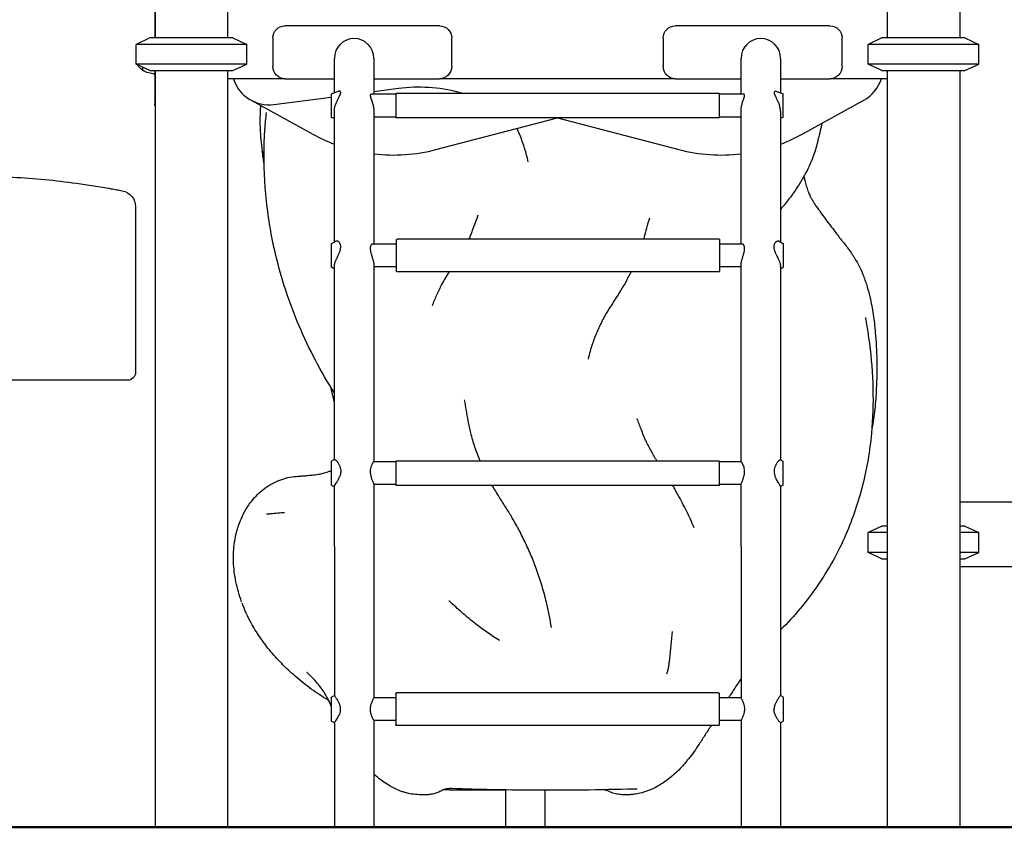
# Model space of a CAD drawing. Units: millimetres. Extents: x 0 to 59400, y 0 to 21000.
# Drawn here: x 36078 to 37288, y 3566 to 4559 of the extents above; entities that cross this region are included whole.
import ezdxf

# ---------------------------------------------------------------- set-up
doc = ezdxf.new("R2010")
doc.units = ezdxf.units.MM
doc.header["$LTSCALE"] = 15
doc.layers.add('P001', color=131, linetype='Continuous')
doc.layers.add('Visible', color=7, linetype='Continuous', lineweight=50)

msp = doc.modelspace()

# ---------------------------------------------------------------- linework, layer by layer
at = {"layer": 'P001', "extrusion": (-5.93287e-13, 0, -1)}
for p, q in [((36244.2, 4636.3, 0), (36244.2, 4536.3, 0)), ((36243.7, 4615.9, 0), (36243.7, 4536.3, 0)), ((36333.2, 4606.1, 0), (36333.2, 4536.3, 0)), ((37144.2, 4606.1, 0), (37144.2, 4536.3, 0)), ((37233.2, 4606.1, 0), (37233.2, 4536.3, 0)), ((37233.2, 4606.1, 0), (37233.2, 4536.3, 0)), ((36593.7, 4551.3, 0), (36403.7, 4551.3, 0)), ((37073.7, 4551.3, 0), (36883.7, 4551.3, 0)), ((36237.7, 4536.3, 0), (36220.7, 4528.4, 0)), ((36220.7, 4504.2, 0), (36220.7, 4528.4, 0)), ((36339.7, 4536.3, 0), (36356.7, 4528.4, 0)), ((36356.7, 4504.2, 0), (36356.7, 4528.4, 0)), ((36388.7, 4536.3, 0), (36388.7, 4501.3, 0)), ((36608.7, 4501.3, 0), (36608.7, 4536.3, 0)), ((36868.7, 4536.3, 0), (36868.7, 4501.3, 0)), ((37088.7, 4501.3, 0), (37088.7, 4536.3, 0)), ((37137.7, 4536.3, 0), (37120.7, 4528.4, 0)), ((37120.7, 4504.2, 0), (37120.7, 4528.4, 0)), ((37239.7, 4536.3, 0), (37256.7, 4528.4, 0)), ((37256.7, 4504.2, 0), (37256.7, 4528.4, 0)), ((36237.7, 4496.3, 0), (36220.7, 4504.2, 0)), ((36339.7, 4496.3, 0), (36356.7, 4504.2, 0)), ((37137.7, 4496.3, 0), (37120.7, 4504.2, 0)), ((37239.7, 4496.3, 0), (37256.7, 4504.2, 0)), ((36243.7, 4492.9, 0), (36243.7, 4492.8, 0)), ((36243.7, 4492.3, 0), (36243.7, 4461.7, 0)), ((36244.2, 4496.3, 0), (36244.2, 3566.3, 0)), ((36333.2, 4496.3, 0), (36333.2, 3566.3, 0)), ((37144.2, 4496.3, 0), (37144.2, 3566.3, 0)), ((37233.2, 4496.3, 0), (37233.2, 3936.3, 0)), ((37233.2, 4496.3, 0), (37233.2, 3566.3, 0)), ((36403.7, 4486.3, 0), (36333.2, 4486.3, 0)), ((36333.2, 4486.3, 0), (36333.2, 3566.3, 0)), ((36403.7, 4486.3, 0), (36464.4, 4486.3, 0)), ((36513, 4486.3, 0), (36593.7, 4486.3, 0)), ((36883.7, 4486.3, 0), (36593.7, 4486.3, 0)), ((36883.7, 4486.3, 0), (36964.4, 4486.3, 0)), ((37013, 4486.3, 0), (37073.7, 4486.3, 0)), ((37144.2, 4486.3, 0), (37073.7, 4486.3, 0)), ((36539.9, 4467.2, 0), (36509.4, 4467.2, 0)), ((36513, 4470.6, 0), (36543.1, 4474.5, 0)), ((36937.4, 4468.2, 0), (36540.4, 4468.2, 0)), ((36617.3, 4469.9, 0), (36623.8, 4468.2, 0)), ((36967.9, 4467.2, 0), (36937.9, 4467.2, 0)), ((36362, 4459.9, 0), (36437.8, 4418.1, 0)), ((36390.2, 4454.5, 0), (36460.5, 4463.7, 0)), ((37039.6, 4418.1, 0), (37115.3, 4459.9, 0)), ((36539.9, 4439.2, 0), (36513, 4439.2, 0)), ((36937.4, 4438.2, 0), (36540.4, 4438.2, 0)), ((36589.3, 4399.2, 0), (36738.7, 4438.2, 0)), ((36738.6, 4438.2, 0), (36888, 4399.2, 0)), ((36964.4, 4439.2, 0), (36937.9, 4439.2, 0)), ((36220, 4328.9, 0), (36220, 4125.6, 0)), ((36937.5, 4289.1, 0), (36541.5, 4289.1, 0)), ((36540.5, 4283.1, 0), (36511.4, 4283.1, 0)), ((36965.9, 4283.1, 0), (36937.9, 4283.1, 0)), ((36540.5, 4255.1, 0), (36513, 4255.1, 0)), ((36937.5, 4249.1, 0), (36541.5, 4249.1, 0)), ((36964.4, 4255.1, 0), (36937.9, 4255.1, 0)), ((36539.9, 4015.4, 0), (36512.9, 4015.4, 0)), ((36937.4, 4016.4, 0), (36540.4, 4016.4, 0)), ((36964.5, 4015.4, 0), (36937.9, 4015.4, 0)), ((36539.9, 3987.4, 0), (36513, 3987.4, 0)), ((36937.4, 3986.4, 0), (36540.4, 3986.4, 0)), ((36964.4, 3987.4, 0), (36937.9, 3987.4, 0)), ((37233.2, 3966.3, 0), (38044.1, 3966.3, 0)), ((37137.7, 3936.3, 0), (37120.7, 3928.4, 0)), ((37239.7, 3936.3, 0), (37256.7, 3928.4, 0)), ((37120.7, 3904.2, 0), (37120.7, 3928.4, 0)), ((37256.7, 3904.2, 0), (37256.7, 3928.4, 0)), ((36464.4, 3911.3, 0), (36464.4, 3728.4, 0)), ((36513, 3911.3, 0), (36513, 3725.5, 0)), ((36964.4, 3911.3, 0), (36964.4, 3725.5, 0)), ((37013, 3911.3, 0), (37013, 3728.4, 0)), ((37137.7, 3896.3, 0), (37120.7, 3904.2, 0)), ((37239.7, 3896.3, 0), (37256.7, 3904.2, 0)), ((37233.2, 3896.3, 0), (37233.2, 3566.3, 0)), ((38044.2, 3886.3, 0), (37233.2, 3886.3, 0)), ((36936.9, 3731.5, 0), (36540.9, 3731.5, 0)), ((36539.9, 3725.5, 0), (36513, 3725.5, 0)), ((36964.4, 3725.5, 0), (36937.9, 3725.5, 0)), ((36464.4, 3694.6, 0), (36464.4, 3566.3, 0)), ((36513, 3697.5, 0), (36513, 3566.3, 0)), ((36539.9, 3697.5, 0), (36513, 3697.5, 0)), ((36964.4, 3697.5, 0), (36937.9, 3697.5, 0)), ((36964.4, 3697.5, 0), (36964.4, 3566.3, 0)), ((37013, 3694.6, 0), (37013, 3566.3, 0)), ((36936.9, 3691.5, 0), (36540.9, 3691.5, 0)), ((36674.7, 3612.3, 0), (36674.7, 3612.3, 0)), ((36674.7, 3612.2, 0), (36674.7, 3566.3, 0)), ((36723.3, 3611.8, 0), (36723.3, 3611.8, 0)), ((36723.3, 3611.7, 0), (36723.3, 3566.3, 0))]:
    msp.add_line(p, q, dxfattribs=at)
at = {"layer": 'P001'}
for p, q in [((36356.7, 4528.4, 0), (36220.7, 4528.4, 0)), ((36339.7, 4536.3, 0), (36237.7, 4536.3, 0)), ((37256.7, 4528.4, 0), (37120.7, 4528.4, 0)), ((37239.7, 4536.3, 0), (37137.7, 4536.3, 0)), ((36356.7, 4504.2, 0), (36220.7, 4504.2, 0)), ((36464.4, 4469, 0), (36464.4, 4511.3, 0)), ((36513, 4511.3, 0), (36513, 4467.2, 0)), ((36964.4, 4467.2, 0), (36964.4, 4511.3, 0)), ((37013, 4511.3, 0), (37013, 4468.9, 0)), ((37256.7, 4504.2, 0), (37120.7, 4504.2, 0)), ((36228.7, 4500.5, 0), (36228.7, 4496.6, 0)), ((36237.7, 4496.3, 0), (36339.7, 4496.3, 0)), ((36243.7, 4496.3, 0), (36243.7, 4492.9, 0)), ((36243.7, 4492.8, 0), (36243.7, 4492.3, 0)), ((36243.7, 4492.3, 0), (36243.7, 4492.3, 0)), ((37137.7, 4496.3, 0), (37239.7, 4496.3, 0)), ((36539.9, 4467.7, 0), (36539.9, 4438.7, 0)), ((36937.9, 4438.7, 0), (36937.9, 4467.7, 0)), ((36243.7, 4461.7, 0), (36243.7, 4455.4, 0)), ((36464.4, 4285.6, 0), (36464.4, 4445.7, 0)), ((36513, 4447, 0), (36513, 4283.1, 0)), ((36964.4, 4283.1, 0), (36964.4, 4447, 0)), ((37013, 4445.9, 0), (37013, 4285.6, 0)), ((36540.5, 4288.1, 0), (36540.5, 4250.1, 0)), ((36937.9, 4289, 0), (36937.9, 4249.2, 0)), ((36464.4, 4018.3, 0), (36464.4, 4255.4, 0)), ((36513, 4257.8, 0), (36513, 4015.4, 0)), ((36964.4, 4015.4, 0), (36964.4, 4257.8, 0)), ((37013, 4255.4, 0), (37013, 4017.9, 0)), ((36210, 4115.6, 0), (35900.6, 4115.6, 0)), ((36539.9, 4015.9, 0), (36539.9, 3986.9, 0)), ((36937.9, 3986.9, 0), (36937.9, 4015.9, 0)), ((36464.4, 3911.3, 0), (36464.4, 3984.6, 0)), ((36513, 3987.5, 0), (36513, 3911.3, 0)), ((36964.4, 3911.3, 0), (36964.4, 3987.5, 0)), ((37013, 3985, 0), (37013, 3911.3, 0)), ((37144.2, 3936.3, 0), (37137.7, 3936.3, 0)), ((37239.7, 3936.3, 0), (37233.2, 3936.3, 0)), ((37144.2, 3928.4, 0), (37120.7, 3928.4, 0)), ((37256.7, 3928.4, 0), (37233.2, 3928.4, 0)), ((37144.2, 3904.2, 0), (37120.7, 3904.2, 0)), ((37256.7, 3904.2, 0), (37233.2, 3904.2, 0)), ((37137.7, 3896.3, 0), (37144.2, 3896.3, 0)), ((37233.2, 3896.3, 0), (37239.7, 3896.3, 0)), ((36539.9, 3730.5, 0), (36539.9, 3692.5, 0)), ((36937.9, 3692.5, 0), (36937.9, 3730.5, 0)), ((36244.2, 3566.3, 0), (36333.2, 3566.3, 0)), ((36333.2, 3566.3, 0), (36333.2, 3566.3, 0)), ((36513, 3566.3, 0), (36464.4, 3566.3, 0)), ((36674.7, 3566.3, 0), (36723.3, 3566.3, 0)), ((37013, 3566.3, 0), (36964.4, 3566.3, 0)), ((37144.2, 3566.3, 0), (37233.2, 3566.3, 0)), ((37233.2, 3566.3, 0), (37233.2, 3566.3, 0))]:
    msp.add_line(p, q, dxfattribs=at)
at = {"layer": 'P001', "elevation": 0}
for points in [[(36460.5, 4467.7, 0.001025), (36465, 4469.3, 0.00068), (36469.6, 4470.9)], [(36469.8, 4462.9, 0.000813), (36470.2, 4463.8, 0.003148), (36470.6, 4464.6, 0.005305), (36471.1, 4465.6, 0.011987), (36471.6, 4466.6, 0.011025), (36471.8, 4467.3, 0.019269), (36472, 4468, 0.02124), (36472.2, 4468.7, 0.038391), (36472.2, 4469.3, 0.03361), (36472.2, 4469.7, 0.052358), (36472.1, 4470.1, 0.081162), (36471.9, 4470.5, 0.096441), (36471.5, 4470.9, 0.045244), (36471.3, 4471, 0.03745), (36471, 4471.1, 0.038186), (36470.7, 4471.1, 0.030071), (36470.4, 4471.1, 0.030166), (36470.1, 4471.1, 0.024248), (36469.8, 4471, 0.008225), (36469.7, 4470.9, 0.007722), (36469.6, 4470.9)], [(36509.4, 4467.2, 0.099577), (36509.1, 4467.1, 0.110107), (36508.9, 4466.9, 0.076411), (36508.7, 4466.7, 0.044898), (36508.6, 4466.5, 0.026256), (36508.6, 4466.3, 0.018671), (36508.6, 4466.1, 0.031425), (36508.5, 4465.6, 0.017546), (36508.6, 4465.2, 0.01232), (36508.6, 4464.8, 0.008669), (36508.7, 4464.5)], [(36968.6, 4464.6, 0.011573), (36968.7, 4465, 0.019044), (36968.8, 4465.5, 0.018963), (36968.8, 4465.8, 0.031551), (36968.8, 4466.2, 0.036001), (36968.7, 4466.5, 0.067036), (36968.6, 4466.8, 0.09249), (36968.4, 4467, 0.111148), (36968.1, 4467.2, 0.029622), (36968, 4467.2, 0.026008), (36967.9, 4467.2)], [(37013, 4445.9, 0.030507), (37012.8, 4448.4, 0.023776), (37012.4, 4450.9, 0.013907), (37012, 4452.6, 0.01164), (37011.5, 4454.1, 0.014456), (37010.7, 4456.3, 0.009691), (37009.8, 4458.4, 0.006909), (37009, 4460.2, 0.003084), (37008.2, 4462, 0.000449), (37007.5, 4463.3, -0.004736), (37006.8, 4464.7, -0.006322), (37006.4, 4465.7, -0.013173), (37006, 4466.7, -0.012301), (37005.7, 4467.4, -0.023002), (37005.5, 4468.2, -0.020987), (37005.4, 4468.7, -0.035609), (37005.4, 4469.2, -0.028367), (37005.4, 4469.6, -0.041303), (37005.5, 4469.9, -0.076729), (37005.7, 4470.3, -0.098249), (37006, 4470.7, -0.082342), (37006.4, 4470.8, -0.058956), (37006.8, 4470.9, -0.055581), (37007.4, 4470.9, -0.038009), (37007.9, 4470.7)], [(37007.9, 4470.7, 0.000677), (37012, 4469.2, 0.001), (37016.2, 4467.7)], [(36464.4, 4445.9, -0.019148), (36464.4, 4447.4, -0.016685), (36464.6, 4448.9, -0.02062), (36464.9, 4451, -0.016956), (36465.4, 4453, -0.008618), (36465.8, 4454, -0.007667), (36466.2, 4455.1, -0.012519), (36466.9, 4457, -0.009575), (36467.7, 4458.8, -0.008972), (36468.7, 4460.9, -0.002826), (36469.8, 4462.9)], [(36508.7, 4464.5, 0.015869), (36508.9, 4463.6, 0.007431), (36509.2, 4462.7, 0.004915), (36509.4, 4462, 0.002134), (36509.7, 4461.2, 0.000939), (36510.5, 4458.8, -0.008688), (36511.3, 4456.4, -0.012127), (36512, 4453.9, -0.018741), (36512.6, 4451.4, -0.017129), (36512.8, 4449.4, -0.02295), (36513, 4447.4)], [(36964.4, 4447.4, -0.019098), (36964.5, 4449, -0.014985), (36964.7, 4450.7, -0.01722), (36965.1, 4452.8, -0.012402), (36965.6, 4454.9, -0.011865), (36966.3, 4457.4, -0.003916), (36967.2, 4459.9, 0.000153), (36967.5, 4460.9, 0.00334), (36967.9, 4462, 0.003606), (36968.1, 4462.7, 0.00654), (36968.3, 4463.4, 0.007302), (36968.5, 4464, 0.012767), (36968.6, 4464.6)], [(36375.9, 4397.7, -0.00964), (36374.4, 4411.3, -0.011524), (36373.5, 4425, -0.008752), (36373.3, 4434.3, -0.011724), (36373.5, 4443.6, -0.006135), (36373.7, 4448.4, -0.006588), (36374.1, 4453.2)], [(36378.1, 4402.4, -0.011784), (36379, 4423.6, -0.011248), (36381, 4444.8)], [(36464.4, 4445.9, -0.000006), (36464.4, 4446, -0.000006), (36464.4, 4446.1)], [(36464.4, 4445.7, -0.000916), (36464.4, 4445.8, -0.00091), (36464.4, 4445.9)], [(36513, 4447.4, -0.001913), (36513, 4447.2, -0.00196), (36513, 4447)], [(36964.4, 4447, -0.002064), (36964.4, 4447.2, -0.00201), (36964.4, 4447.4)], [(36464.4, 4437.3, 0.000389), (36462.4, 4438, 0.000466), (36460.5, 4438.7)], [(37016.2, 4438.7, 0.00043), (37014.6, 4438.1, 0.000367), (37013, 4437.5)], [(37063.9, 4431.5, -0.002271), (37061.1, 4419.7, -0.000063), (37058.3, 4407.9, -0.004075), (37057.7, 4405.6, -0.004002), (37057.1, 4403.3, -0.031618), (37050.9, 4385.2, -0.026399), (37042.6, 4367.9, -0.008606), (37039.3, 4362.1, -0.007767), (37035.8, 4356.3, -0.01794), (37026.3, 4342.5, -0.013612), (37015.9, 4329.3, -0.001741), (37014.5, 4327.5, -0.001664), (37013, 4325.7)], [(36702.7, 4384.3, 0.01136), (36700.8, 4392.4, 0.01092), (36698.5, 4400.3, 0.010949), (36695.8, 4408.4, 0.010461), (36692.8, 4416.4, 0.005805), (36690.9, 4420.8, 0.005663), (36689, 4425.2)], [(36375.8, 4398.9, 0.05185), (36375.8, 4397.6, 0.051436), (36376, 4396.2, 0.041618), (36376.5, 4395.2, 0.044893), (36377.1, 4394.3, 0.02892), (36377.5, 4393.7, 0.031144), (36378, 4393.3)], [(36378.1, 4381.7, -0.004588), (36376.9, 4389.6, -0.00562), (36375.8, 4397.4)], [(36378, 4393.7, -0.044667), (36377.3, 4394.4, -0.04055), (36376.7, 4395.2, -0.044116), (36376.3, 4396.3, -0.042005), (36376, 4397.4, -0.00633), (36375.9, 4397.5, -0.006326), (36375.9, 4397.7)], [(36464.4, 4100.1, -0.040018), (36421.1, 4182.6, -0.043104), (36392, 4271.2, -0.03106), (36381, 4336.2, -0.031476), (36378.1, 4402.1)], [(36378.1, 4402.1, -0.000289), (36378.1, 4402.2, -0.000289), (36378.1, 4402.4)], [(36702.7, 4384.3, 0.000001), (36702.7, 4384.3, 0.000001), (36702.7, 4384.3)], [(35957.9, 4363.7, -0.003524), (35982.9, 4365, -0.005675), (36008, 4366, -0.00874), (36038.6, 4366.2, -0.010423), (36069.2, 4365.3, -0.011506), (36108.4, 4362.4, -0.009883), (36147.4, 4357.8, -0.005565), (36168.6, 4354.7, -0.004177), (36189.7, 4351.1, -0.001239), (36196.7, 4349.9, -0.001086), (36203.7, 4348.6)], [(37041.8, 4366.4, 0.005456), (37042.3, 4363.7, 0.00673), (37042.9, 4361.1, 0.016237), (37044.6, 4354.5, 0.017484), (37046.8, 4348)], [(37046.9, 4347.7, 0.010204), (37047.8, 4345.4, 0.008112), (37048.8, 4343.2, 0.010979), (37050.4, 4340, 0.010022), (37052.2, 4336.8, 0.005776), (37053.2, 4335, 0.006181), (37054.3, 4333.3, 0.004029), (37054.8, 4332.5, -0.000978), (37055.3, 4331.8, 0.001476), (37055.4, 4331.6, -0.999091), (37055.4, 4331.6)], [(37055.4, 4331.6, 0.002894), (37056.1, 4330.6, -0.00153), (37056.7, 4329.7, 0.000551), (37060.7, 4324.1, 0.003317), (37064.7, 4318.5, 0.004505), (37071.7, 4309, 0.002384), (37078.9, 4299.7, 0.001448), (37083.4, 4293.8, 0.001496), (37087.9, 4288, -0.000335), (37089.3, 4286.3, -0.000901), (37090.6, 4284.6, -0.00568), (37095.5, 4278.3, -0.010237), (37100.1, 4271.8, -0.00508), (37102.2, 4268.6, -0.005075), (37104.2, 4265.5)], [(36851.7, 4315, -0.999993), (36851.7, 4315, 0.000086), (36844.9, 4290.3)], [(36634, 4299.6, -0.009211), (36631.9, 4294.3, -0.008889), (36629.6, 4289.1)], [(36634, 4299.6, -0.000004), (36634, 4299.6, -0.000004), (36634, 4299.6)], [(36460.5, 4283.6, 0.000886), (36463.3, 4285, 0.00061), (36466.1, 4286.5)], [(36469.3, 4286.1, 0.045384), (36468.5, 4286.5, 0.060907), (36467.7, 4286.7, 0.067118), (36466.9, 4286.7, 0.08172), (36466.1, 4286.5)], [(36468.7, 4268.2, 0.001319), (36469.2, 4269.2, 0.002355), (36469.6, 4270.1, 0.005686), (36470.3, 4271.8, 0.010785), (36471, 4273.5, 0.008968), (36471.4, 4274.7, 0.01279), (36471.7, 4275.9, 0.017375), (36472, 4277.3, 0.024285), (36472.2, 4278.7, 0.021256), (36472.3, 4279.8, 0.026395), (36472.2, 4280.9, 0.051612), (36471.8, 4282.7, 0.065451), (36471.1, 4284.3, 0.043428), (36470.4, 4285.3, 0.052167), (36469.5, 4286, 0.005927), (36469.4, 4286.1, 0.00613), (36469.3, 4286.1)], [(36844.9, 4290.3, -0.000663), (36844.7, 4289.7, -0.000662), (36844.6, 4289.1)], [(37007.6, 4270.4, -0.007369), (37006.8, 4272.4, -0.014543), (37006.1, 4274.4, -0.013497), (37005.6, 4275.8, -0.019728), (37005.3, 4277.2, -0.016851), (37005.1, 4278.3, -0.021372), (37005.1, 4279.4, -0.032999), (37005.1, 4280.9, -0.0422), (37005.4, 4282.3, -0.022627), (37005.6, 4283, -0.024697), (37005.9, 4283.7, -0.019182), (37006.1, 4284.1, -0.020431), (37006.4, 4284.6, -0.025772), (37006.9, 4285.1, -0.02887), (37007.3, 4285.6, -0.039662), (37008, 4286.1, -0.0494), (37008.7, 4286.5, -0.013228), (37008.9, 4286.6, -0.014101), (37009.1, 4286.6)], [(37011.2, 4286.5, 0.09241), (37010.3, 4286.7, 0.072136), (37009.4, 4286.7, 0.009068), (37009.3, 4286.7, 0.008702), (37009.1, 4286.6)], [(37011.2, 4286.5, 0.000624), (37014, 4285, 0.000905), (37016.8, 4283.6)], [(36511.4, 4283.1, 0.089508), (36511, 4283, 0.056181), (36510.5, 4282.8, 0.056582), (36510.1, 4282.4, 0.037395), (36509.7, 4281.9, 0.048207), (36509.2, 4281.1, 0.034051), (36508.9, 4280.2, 0.038421), (36508.6, 4279, 0.027302), (36508.5, 4277.7, 0.016149), (36508.5, 4276.9, 0.012844), (36508.6, 4276.1)], [(36508.6, 4276.1, 0.017434), (36508.8, 4274.7, 0.011965), (36509, 4273.4, 0.012228), (36509.4, 4271.8, 0.006646), (36509.9, 4270.1, 0.002992), (36510.2, 4269.1, 0.00141), (36510.5, 4268.1, 0.000708), (36511.1, 4266.2, -0.00429), (36511.7, 4264.4, -0.003703), (36512, 4263.3, -0.005899), (36512.2, 4262.3, -0.009604), (36512.6, 4260.9, -0.017594), (36512.8, 4259.5, -0.007886), (36512.9, 4259, -0.010299), (36512.9, 4258.5, -0.005062), (36513, 4258.3, -0.005802), (36513, 4258)], [(36964.4, 4257.8, -0.025795), (36964.4, 4258.8, -0.014641), (36964.6, 4259.8, -0.012851), (36964.8, 4260.9, -0.00809), (36965, 4262, -0.009685), (36965.5, 4263.7, -0.004099), (36966, 4265.4, -0.002006), (36966.5, 4267.2, 0.002186), (36967.1, 4268.9, 0.004964), (36967.6, 4270.8, 0.011476), (36968.1, 4272.7, 0.011012), (36968.4, 4274.1, 0.016152), (36968.7, 4275.5, 0.010467), (36968.8, 4276.3, 0.01327), (36968.8, 4277, 0.016665), (36968.8, 4277.9, 0.020564), (36968.7, 4278.8, 0.014984), (36968.6, 4279.4, 0.017793), (36968.5, 4280, 0.031617), (36968.2, 4280.9, 0.042902), (36967.8, 4281.7, 0.032289), (36967.5, 4282.2, 0.045518), (36967.1, 4282.6, 0.031947), (36966.8, 4282.8, 0.044082), (36966.5, 4283, 0.044029), (36966.2, 4283.1, 0.05824), (36965.9, 4283.1)], [(36464.4, 4255.5, -0.023533), (36464.4, 4256.4, -0.017179), (36464.5, 4257.3, -0.017454), (36464.7, 4258.3, -0.012603), (36465, 4259.3, -0.010296), (36465.3, 4260.3, -0.007575), (36465.6, 4261.2, -0.009158), (36466.1, 4262.5, -0.00582), (36466.7, 4263.9, -0.003739), (36467.2, 4265, -0.001938), (36467.7, 4266, -0.001154), (36468.2, 4267.1, 0.000427), (36468.7, 4268.2)], [(37007.6, 4270.4, 0.004358), (37008.6, 4268.2, -0.001945), (37009.7, 4265.9, -0.004067), (37010.5, 4264.2, -0.008847), (37011.3, 4262.4, -0.007778), (37011.7, 4261.2, -0.011434), (37012.2, 4259.9, -0.011983), (37012.5, 4258.8, -0.017002), (37012.7, 4257.7, -0.011882), (37012.9, 4257.1, -0.014975), (37012.9, 4256.4, -0.00968), (37013, 4256, -0.011266), (37013, 4255.6)], [(37104.2, 4265.5, -0.000031), (37104.2, 4265.4, -0.000031), (37104.2, 4265.4)], [(37104.2, 4265.4, -0.02418), (37109.6, 4255.8, -0.019324), (37114.2, 4245.7, -0.022142), (37119, 4232, -0.016426), (37122.8, 4218, -0.021202), (37126.9, 4196.5, -0.014455), (37129.5, 4174.7, -0.018102), (37131.3, 4140.1, -0.015483), (37130.7, 4105.5, -0.006504), (37130, 4092.8, -0.008873), (37128.8, 4080.1, -0.009929), (37127.3, 4068.4, -0.01257), (37125.3, 4056.8)], [(36464.4, 4252.6, 0.000488), (36462.4, 4253.6, 0.000634), (36460.5, 4254.6)], [(36464.4, 4255.5, -0.000001), (36464.4, 4255.5, -0.000001), (36464.4, 4255.6)], [(36464.4, 4255.5, -0.000975), (36464.4, 4255.5, -0.000962), (36464.4, 4255.5)], [(36464.4, 4255.4, -0.000992), (36464.4, 4255.4, -0.000978), (36464.4, 4255.5)], [(36513, 4258, -0.003235), (36513, 4257.9, -0.003498), (36513, 4257.8)], [(36605.4, 4249.1, 0.009914), (36600.7, 4241.3, 0.008616), (36596.3, 4233.2, 0.013886), (36590.1, 4220.4, 0.014724), (36584.5, 4207.3)], [(36829.2, 4249.1, -0.012678), (36823, 4237.2, -0.012321), (36816.2, 4225.7, -0.002033), (36814.7, 4223.2, -0.001373), (36813.2, 4220.8, -0.002231), (36808.5, 4213.6, 0.003433), (36803.9, 4206.3, 0.0062), (36799.4, 4199.1, 0.012722), (36795.3, 4191.7, 0.007184), (36792.3, 4186, 0.007427), (36789.6, 4180.2, 0.007412), (36787, 4174.4, 0.007644), (36784.7, 4168.5, 0.005089), (36783.2, 4164.6, 0.005186), (36781.8, 4160.7, 0.01258), (36778.8, 4151.2, 0.012856), (36776.4, 4141.5)], [(37013, 4255.5, 0.000001), (37013, 4255.6, 0.000001), (37013, 4255.7)], [(37013, 4255.6, -0.001261), (37013, 4255.5, -0.001283), (37013, 4255.5)], [(37013, 4255.4, 0.001289), (37013, 4255.4, 0.001266), (37013, 4255.5)], [(37016.8, 4254.6, 0.000641), (37014.9, 4253.6, 0.000493), (37013, 4252.7)], [(36584.5, 4207.3, 0.000001), (36584.5, 4207.3, 0.000001), (36584.5, 4207.3)], [(37117.3, 4192.7, -0.002472), (37118.4, 4186.2, -0.002499), (37119.5, 4179.7)], [(37119.5, 4179.8, -0.005277), (37120.9, 4170.4, -0.003294), (37122.2, 4160.9, -0.024333), (37126.5, 4105.6, -0.030548), (37124.7, 4050.2, -0.037934), (37113.9, 3986.9, -0.041502), (37093.3, 3926.2, -0.047264), (37058.7, 3863.7, -0.048268), (37013, 3808.9)], [(36464.4, 4088.9, 0.002786), (36463.4, 4093.3, 0.001877), (36462.3, 4097.8, 0.00162), (36461.2, 4102.3, 0.001716), (36460.1, 4106.9)], [(36629, 4065.8, 0.000013), (36626.8, 4078.7, 0.000013), (36624.5, 4091.5)], [(36841.6, 4055.4, 0.000081), (36839.1, 4062.1, 0.00008), (36836.6, 4068.7)], [(36643.7, 4016.4, -0.018603), (36637.3, 4033.4, -0.019806), (36632.2, 4050.9, -0.008461), (36630.5, 4058.4, -0.008607), (36629, 4065.8)], [(36629, 4065.8, -0.000001), (36629, 4065.8, -0.000001), (36629, 4065.8)], [(36861.2, 4016.4, -0.016534), (36854.2, 4028.2, -0.015626), (36848, 4040.3, -0.009569), (36844.6, 4047.8, -0.009937), (36841.6, 4055.4)], [(36460.5, 4015.9, 0.000135), (36462.5, 4017.1, 0.000116), (36464.5, 4018.4)], [(36464.5, 4018.4, -0.038998), (36464.5, 4018.4, -0.032234), (36464.5, 4018.4, -0.059929), (36464.6, 4018.4, -0.034266), (36464.7, 4018.4, -0.048453), (36464.9, 4018.4, -0.023619), (36465, 4018.3, -0.033438), (36465.3, 4018.2, -0.017222), (36465.5, 4018, -0.023226), (36466, 4017.7, -0.013662), (36466.4, 4017.3, -0.020304), (36467.2, 4016.5, -0.015269), (36467.8, 4015.8, -0.008533), (36468.2, 4015.3, -0.007678), (36468.6, 4014.8, -0.007733), (36468.9, 4014.3, -0.007417), (36469.3, 4013.7, -0.018499), (36470.1, 4012.3, -0.019341), (36470.7, 4010.9, -0.039205), (36471.7, 4008.1, -0.043598), (36472.2, 4005.2, -0.037577), (36472.2, 4002.6, -0.033189), (36471.8, 4000.1, -0.013063), (36471.5, 3999, -0.011405), (36471.2, 3997.9)], [(36510.6, 4012.3, 0.015742), (36510.1, 4011.1, 0.015507), (36509.6, 4009.9, 0.041561), (36508.8, 4006.8, 0.042395), (36508.5, 4003.5, 0.021247), (36508.6, 4001.8, 0.018368), (36508.8, 4000.1, 0.015895), (36509.1, 3998.5, 0.012889), (36509.5, 3997, 0.015149), (36510.2, 3994.9, 0.009582), (36510.9, 3992.9, 0.005329), (36511.5, 3991.5, 0.000288), (36512.1, 3990.1)], [(36512.9, 4015.4, 0.100984), (36512.8, 4015.4, 0.032141), (36512.7, 4015.4, 0.053553), (36512.6, 4015.2, 0.015066), (36512.5, 4015.1, 0.015209), (36512.3, 4014.9, 0.008748), (36512.1, 4014.8, 0.021136), (36511.7, 4014.1, 0.011936), (36511.3, 4013.5, 0.010129), (36510.9, 4012.9, 0.009041), (36510.6, 4012.3)], [(36964.4, 3987.5, -0.036313), (36964.4, 3987.6, -0.013901), (36964.4, 3987.7, -0.012715), (36964.4, 3987.8, -0.007123), (36964.4, 3988, -0.014053), (36964.5, 3988.3, -0.005486), (36964.7, 3988.6, -0.002879), (36964.7, 3988.8, -0.00186), (36964.8, 3989, -0.003181), (36965, 3989.5, -0.001131), (36965.2, 3990, 0.000598), (36966, 3991.8, 0.00744), (36966.7, 3993.5, 0.010637), (36967.3, 3995.5, 0.015607), (36967.9, 3997.5, 0.016061), (36968.4, 3999.3, 0.01948), (36968.6, 4001.1, 0.036128), (36968.8, 4004.1, 0.039713), (36968.4, 4007.1, 0.002369), (36968.4, 4007.3, 0.002363), (36968.4, 4007.5)], [(36968.4, 4007.5, 0.032905), (36967.7, 4010, 0.032029), (36966.6, 4012.4, 0.013452), (36966.2, 4013.3, 0.017566), (36965.6, 4014.2, 0.010341), (36965.3, 4014.6, 0.020478), (36965, 4015, 0.009959), (36964.9, 4015.1, 0.018063), (36964.8, 4015.2, 0.016239), (36964.7, 4015.3, 0.042142), (36964.6, 4015.4, 0.018168), (36964.5, 4015.4, 0.029928), (36964.5, 4015.4, 0.029979), (36964.5, 4015.4, 0.049846), (36964.5, 4015.4)], [(37013, 3985.1, 0.02223), (37012.9, 3985.2, 0.013137), (37012.9, 3985.3), (37012.8, 3985.5, 0.023247), (37012.6, 3986, 0.006867), (37012.3, 3986.4, 0.004225), (37012.1, 3986.8, 0.001843), (37011.9, 3987.2, 0.001155), (37010.9, 3988.7, -0.006042), (37010, 3990.2, -0.012052), (37008.7, 3992.4, -0.017239), (37007.6, 3994.7, -0.015816), (37006.8, 3996.6, -0.020817), (37006.2, 3998.5, -0.035065), (37005.6, 4001.4, -0.042486), (37005.4, 4004.3, -0.051171), (37005.9, 4007.8, -0.045755), (37007, 4011.1, -0.024319), (37007.9, 4012.9, -0.025532), (37008.9, 4014.5, -0.016347), (37009.7, 4015.5, -0.019796), (37010.5, 4016.4, -0.01384), (37011, 4017, -0.022207), (37011.6, 4017.4, -0.016229), (37011.9, 4017.7, -0.03505), (37012.3, 4017.9, -0.02499), (37012.4, 4018, -0.065881), (37012.7, 4018, -0.053153), (37012.8, 4018, -0.109411), (37012.9, 4018)], [(37012.9, 4018, 0.00012), (37014.5, 4016.9, 0.000139), (37016.2, 4015.9)], [(36350.3, 3843.5, -0.017677), (36346.4, 3855.5, -0.019042), (36343.4, 3867.8, -0.020048), (36341.4, 3880.2, -0.021702), (36340.4, 3892.7, -0.021826), (36340.5, 3904.7, -0.023866), (36341.7, 3916.7, -0.011672), (36342.7, 3922.4, -0.012197), (36343.9, 3928, -0.008181), (36344.9, 3931.7, -0.008457), (36346, 3935.3, -0.039073), (36352.3, 3950.8, -0.044208), (36361.1, 3965.1, -0.06159), (36376.2, 3980.8, -0.070427), (36394.8, 3992, -0.035573), (36404.8, 3995.4, -0.040257), (36415.1, 3997.3, -0.004301), (36418, 3997.5, 0.00117), (36420.9, 3997.8, -0.000066), (36425.4, 3998.1, 0.000188), (36429.8, 3998.5, 0.004614), (36437.3, 3999.2, 0.014429), (36444.7, 4000.2, 0.01851), (36450.6, 4001.4, 0.022436), (36456.4, 4003.1, 0.009347), (36458.3, 4003.8, 0.01233), (36460.1, 4004.5)], [(36464.4, 3984.7, -0.039416), (36464.4, 3984.9, -0.020423), (36464.4, 3985, -0.03125), (36464.5, 3985.3, -0.013675), (36464.6, 3985.5, -0.019259), (36464.9, 3986.1, -0.006791), (36465.2, 3986.6, -0.003548), (36465.4, 3987, -0.001935), (36465.6, 3987.4), (36466.7, 3989.2, 0.00431), (36467.9, 3991.1, 0.010046), (36469, 3993, 0.011775), (36470, 3995, 0.016799), (36470.9, 3997, 0.004048), (36471.1, 3997.5, 0.004358), (36471.2, 3997.9)], [(36464.4, 3984.5, 0.000115), (36462.4, 3985.7, 0.000134), (36460.5, 3986.9)], [(36464.4, 3984.8, 0.000001), (36464.4, 3984.7, 0.000001), (36464.4, 3984.7)], [(36464.4, 3984.7, -0.009585), (36464.4, 3984.7, -0.008332), (36464.4, 3984.7)], [(36464.4, 3984.7, 0.008876), (36464.4, 3984.7, 0.010641), (36464.4, 3984.6)], [(36512.1, 3990.1, -0.001011), (36512.3, 3989.6, -0.003074), (36512.5, 3989, -0.003474), (36512.6, 3988.7, -0.009072), (36512.8, 3988.2, -0.004465), (36512.8, 3988.1, -0.007106), (36512.9, 3988, -0.008982), (36512.9, 3987.8, -0.020407), (36513, 3987.7)], [(36513, 3987.7, -0.01342), (36513, 3987.6, -0.027738), (36513, 3987.5)], [(36731.3, 3811.9, 0.013066), (36728.5, 3827.5, 0.008907), (36725.1, 3843, 0.0127), (36719.8, 3862.6, 0.014315), (36713.5, 3881.9, 0.013182), (36706.5, 3899.9, 0.01232), (36698.5, 3917.6, 0.010885), (36690.7, 3933.1, 0.012859), (36682.1, 3948.2, 0.005829), (36674.7, 3960.2, -0.002029), (36667.1, 3972.3, -0.003073), (36662.8, 3979.3, -0.005883), (36658.6, 3986.4)], [(36906.7, 3934.4, 0.014063), (36897.3, 3955.1, 0.013044), (36886.7, 3975.3, 0.003568), (36883.6, 3980.9, 0.003494), (36880.4, 3986.4)], [(37016.2, 3986.9, 0.000127), (37014.6, 3985.9, 0.000112), (37013, 3984.9)], [(37013, 3985, 0.027175), (37013, 3985.1, 0.017123), (37013, 3985.1)], [(36403.3, 3952.9, -0.001614), (36394.8, 3952.2, 0.000477), (36386.3, 3951.4, 0.000401), (36383.7, 3951.2, 0.000732), (36381.1, 3951)], [(36906.7, 3934.4, 0.000001), (36906.7, 3934.4, 0.000001), (36906.7, 3934.4)], [(36350.9, 3841.7, -0.000007), (36350.9, 3841.7, -0.000007), (36350.9, 3841.8)], [(36457.4, 3722.1, -0.020398), (36436.1, 3736.2, -0.022056), (36416.1, 3752.1, -0.020351), (36399.7, 3767.5, -0.02277), (36384.7, 3784.2, -0.021533), (36372.7, 3800.3, -0.024065), (36362.2, 3817.4, -0.017167), (36356.1, 3829.4, -0.018643), (36350.9, 3841.7)], [(36667.4, 3795.9, -0.012031), (36653.2, 3805.2, -0.013273), (36639.4, 3815.3, -0.005004), (36634, 3819.5, -0.004136), (36628.8, 3823.9, -0.002689), (36625.1, 3826.9, -0.002455), (36621.5, 3830, -0.005148), (36613.6, 3837.1, -0.004518), (36605.8, 3844.3, 0.046469), (36605.7, 3844.3, 0.049958), (36605.6, 3844.4)], [(36879.7, 3807.1, -0.99998), (36879.7, 3807.1, 0.000144), (36876.4, 3773.2)], [(36876.4, 3773.1, -0.010282), (36875.8, 3768.3, -0.011777), (36875.1, 3763.5, -0.011933), (36874.1, 3758.9, -0.013504), (36872.9, 3754.5)], [(36460.5, 3715.3, 0.006746), (36458.3, 3720.4, 0.014472), (36455.8, 3725.4, 0.021635), (36451.8, 3732.2, 0.019552), (36447.3, 3738.6, 0.011378), (36444.1, 3742.6, 0.009422), (36440.7, 3746.5, 0.008224), (36437.6, 3749.8, 0.007953), (36434.4, 3753.1, 0.005937), (36432.9, 3754.5, 0.005614), (36431.4, 3755.9, 0.001711), (36431, 3756.2, 0.002491), (36430.6, 3756.6)], [(36430.6, 3756.6, 0.000035), (36430.6, 3756.6, 0.000035), (36430.6, 3756.6)], [(36964.4, 3748.9, -0.000853), (36961.5, 3744.5, 0.000338), (36958.6, 3740.2, 0.001753), (36954.8, 3734.3, 0.001926), (36951, 3728.5, 0.000411), (36950, 3727, 0.000373), (36949.1, 3725.5)], [(36460.5, 3726, 0.00003), (36462.4, 3727.2, 0.000026), (36464.4, 3728.4)], [(36464.4, 3728.4, 0.10435), (36464.4, 3728.3, 0.010879), (36464.4, 3728.3, 0.030487), (36464.4, 3728.2, 0.005007), (36464.5, 3728.1, 0.007091), (36464.7, 3727.9, 0.001245), (36464.8, 3727.7, -0.001476), (36465.6, 3726.6, -0.00773), (36466.4, 3725.5, -0.014494), (36467.6, 3723.6, -0.015616), (36468.8, 3721.5, -0.012515), (36469.5, 3720, -0.014667), (36470.2, 3718.4, -0.020615), (36470.9, 3716.4, -0.025102), (36471.4, 3714.3, -0.035638), (36471.7, 3711.6, -0.039307), (36471.6, 3708.8, -0.023827), (36471.3, 3707.1, -0.021586), (36470.9, 3705.5)], [(36513, 3725.5), (36512.9, 3725.4, 0.010254), (36512.7, 3725.1, 0.001516), (36512.6, 3724.9, 0.009547), (36511.9, 3723.6, 0.008974), (36511.2, 3722.3, 0.015437), (36510.3, 3720.2, 0.019619), (36509.5, 3718.2, 0.016527), (36509, 3716.5, 0.018961), (36508.7, 3714.9, 0.038516), (36508.4, 3711.8, 0.039223), (36508.6, 3708.7, 0.012338), (36508.8, 3707.7, 0.011294), (36509, 3706.7, 0.019932), (36509.5, 3704.9, 0.016222), (36510.1, 3703.1, 0.016467), (36511, 3701.1, 0.013111), (36512, 3699.2, 0.004594), (36512.4, 3698.5, 0.007491), (36512.8, 3697.8, 0.001571), (36512.9, 3697.7, 0.006131), (36512.9, 3697.5), (36513, 3697.5)], [(36968.9, 3710, 0.036316), (36968.9, 3712.8, 0.033752), (36968.5, 3715.6, 0.014617), (36968.2, 3716.9, 0.013008), (36967.8, 3718.2, 0.019623), (36967, 3720.2, 0.015441), (36966.1, 3722.3, 0.007462), (36965.6, 3723.3, 0.007316), (36965, 3724.4, 0.002883), (36964.8, 3724.8, 0.004947), (36964.5, 3725.2), (36964.4, 3725.5)], [(37013, 3728.4, -0.127412), (37013, 3728.4, -0.055677), (37013, 3728.4, -0.103783), (37013, 3728.3, -0.009271), (37012.9, 3728.3, -0.026672), (37012.8, 3728.2, -0.004908), (37012.8, 3728, -0.008499), (37012.5, 3727.7, -0.001139), (37012.3, 3727.5, 0.00099), (37011.4, 3726.3, 0.006515), (37010.6, 3725.1, 0.010183), (37009.4, 3723.4, 0.013663), (37008.3, 3721.6, 0.01275), (37007.4, 3720.1, 0.015007), (37006.7, 3718.5, 0.019204), (37005.9, 3716.6, 0.024489), (37005.4, 3714.7, 0.031424), (37005, 3712.5, 0.035747), (37004.8, 3710.2)], [(37013, 3728.4, 0.000011), (37014.9, 3727.2, 0.000013), (37016.8, 3726)], [(37013, 3728.4, -0.047393), (37013, 3728.4, -0.08329), (37013, 3728.4)], [(36464.4, 3694.6, -0.117583), (36464.4, 3694.6, -0.030594), (36464.4, 3694.7, -0.04581), (36464.4, 3694.8, -0.011757), (36464.5, 3694.9, -0.018456), (36464.6, 3695.1, -0.005725), (36464.8, 3695.4, -0.00335), (36464.9, 3695.5, -0.00177), (36465, 3695.7, -0.003461), (36465.6, 3696.5, 0.001942), (36466.2, 3697.3, 0.007479), (36467.5, 3699.3, 0.01269), (36468.7, 3701.3, 0.013569), (36469.8, 3703.1, 0.017148), (36470.7, 3705, 0.002533), (36470.8, 3705.2, 0.002624), (36470.9, 3705.5)], [(36964.4, 3697.5), (36964.4, 3697.5, 0.010254), (36964.6, 3697.8, 0.001516), (36964.7, 3698.1, 0.008178), (36965.4, 3699.2, 0.007407), (36965.9, 3700.3, 0.01422), (36966.8, 3702.2, 0.018005), (36967.6, 3704.2, 0.013716), (36968.1, 3705.6, 0.0159), (36968.4, 3707, 0.016896), (36968.7, 3708.5, 0.018556), (36968.9, 3710)], [(37013, 3694.6), (37012.9, 3694.6, -0.007785), (37012.7, 3694.9, -0.002831), (37012.4, 3695.1), (37011.9, 3695.7, -0.010871), (37011, 3696.8, -0.009772), (37010.1, 3698, -0.010669), (37009.3, 3699.2, -0.009835), (37008.5, 3700.4, -0.007897), (37007.9, 3701.4, -0.008804), (37007.4, 3702.4, -0.011372), (37006.8, 3703.6, -0.01302), (37006.2, 3704.8, -0.02415), (37005.5, 3707, -0.030281), (37005, 3709.2, -0.007472), (37004.9, 3709.7, -0.007757), (37004.8, 3710.2)], [(36464.4, 3694.6, 0.000026), (36462.4, 3695.8, 0.00003), (36460.5, 3697)], [(36464.4, 3694.7, 0.000001), (36464.4, 3694.6, 0.000001), (36464.4, 3694.6)], [(36464.4, 3694.6, 0.001218), (36464.4, 3694.6, 0.131728), (36464.4, 3694.6)], [(37016.8, 3697, 0.000013), (37014.9, 3695.8, 0.000011), (37013, 3694.6)], [(36927.7, 3691.5, -0.000797), (36920.4, 3680, -0.003861), (36912.9, 3668.5, -0.009928), (36906.7, 3659.4, -0.012482), (36900, 3650.6, -0.010069), (36894.9, 3644.4, -0.012489), (36889.5, 3638.5, -0.018649), (36882.3, 3631.5, -0.021021), (36874.5, 3625.1, -0.022533), (36865.9, 3619.2, -0.027045), (36856.8, 3614.1, -0.033752), (36845.8, 3609.7, -0.042718), (36834.2, 3607, -0.019598), (36829.2, 3606.4, -0.017363), (36824.1, 3606.3)], [(36570.7, 3606.3, -0.031466), (36561.9, 3606.8, -0.03259), (36553.3, 3608.5, -0.015132), (36549, 3609.7, -0.013868), (36544.9, 3611.2, -0.022325), (36537.9, 3614.3, -0.019656), (36531.3, 3617.9, -0.02269), (36523.4, 3623.1, -0.019282), (36516, 3629, -0.004028), (36514.5, 3630.3, -0.003918), (36513, 3631.7)], [(36598.6, 3612.5, -0.025258), (36594, 3610.1, -0.028774), (36589.2, 3608.2, -0.032937), (36583.8, 3606.9, -0.035775), (36578.3, 3606.3, -0.004506), (36577.6, 3606.3, -0.004515), (36576.9, 3606.3)], [(36674.7, 3611.9, -0.000535), (36655.6, 3611.9, -0.00069), (36636.4, 3611.9, -0.000767), (36617.3, 3612, -0.000922), (36598.2, 3612.2)], [(36608.9, 3613.8, 0.016051), (36606.9, 3613.8, 0.013526), (36604.8, 3613.7, 0.011514), (36603.2, 3613.5, 0.014154), (36601.5, 3613.2, 0.010102), (36600.4, 3613, 0.018183), (36599.4, 3612.7, 0.005515), (36599.1, 3612.7, 0.010737), (36598.9, 3612.6, 0.005329), (36598.8, 3612.5, 0.01112), (36598.7, 3612.5), (36598.6, 3612.5)], [(36832.8, 3613.3, -0.003301), (36769.9, 3612, -0.005257), (36706.9, 3611.8, -0.003605), (36657.9, 3612.5, -0.002439), (36608.9, 3613.8)], [(36794.4, 3612.5, 0.000057), (36794.4, 3612.5, 0.000057), (36794.4, 3612.5)], [(36799.6, 3611.4, 0.02523), (36799.4, 3611.5, 0.004653), (36799.2, 3611.6, 0.013721), (36798.6, 3611.7, 0.007469), (36798, 3611.9, 0.014857), (36796.6, 3612.2, 0.009835), (36795.1, 3612.4)], [(36819.6, 3606.3, -0.04108), (36813.2, 3606.8, -0.037498), (36806.9, 3608.3, -0.021869), (36803.2, 3609.7, -0.019693), (36799.6, 3611.4)], [(36836.5, 3613.1), (36836.4, 3613.1, 0.021147), (36836, 3613.2, 0.008339), (36835.6, 3613.2, 0.018158), (36834.4, 3613.3, 0.009913), (36833.2, 3613.3, 0.001749), (36833, 3613.3, 0.001653), (36832.8, 3613.3)], [(36576.9, 3606.3, 0.000001), (36574.1, 3606.3, 0.000002), (36571.2, 3606.3)]]:
    msp.add_lwpolyline(points, format="xyb", dxfattribs=at)
for points in [[(36460.5, 4467.7), (36460.5, 4467.7), (36460.5, 4466.5), (36460.5, 4463.3), (36460.5, 4458.6), (36460.5, 4453), (36460.5, 4450), (36460.5, 4447), (36460.5, 4442.5), (36460.5, 4439.6), (36460.5, 4438.7)], [(37016.2, 4446.7), (37016.2, 4451.7), (37016.2, 4457.3), (37016.2, 4462.3), (37016.2, 4465.9), (37016.2, 4467.6), (37016.2, 4467.7)], [(37016.2, 4438.7), (37016.2, 4439.4), (37016.2, 4442.1), (37016.2, 4446.4), (37016.2, 4446.7)], [(36641, 4318.5), (36639.5, 4314.6), (36635.2, 4302.9), (36634, 4299.7)], [(36844.9, 4290.3), (36844.9, 4290.3)], [(36460.5, 4283.6), (36460.5, 4283.5), (36460.5, 4281.6), (36460.5, 4277.9), (36460.5, 4272.8), (36460.5, 4267.1), (36460.5, 4261.8), (36460.5, 4257.6), (36460.5, 4257.5)], [(37016.8, 4257.5), (37016.8, 4261.4), (37016.8, 4266.6), (37016.8, 4272.2), (37016.8, 4277.4), (37016.8, 4281.3), (37016.8, 4283.4), (37016.8, 4283.6)], [(36460.5, 4257.5), (36460.5, 4255.2), (36460.5, 4254.6)], [(37016.8, 4254.6), (37016.8, 4255), (37016.8, 4257.3), (37016.8, 4257.5)], [(36776.4, 4141.5), (36776.4, 4141.5)], [(36841.6, 4055.4), (36841.6, 4055.4)], [(36460.5, 4015.9), (36460.5, 4015.5), (36460.5, 4013.3), (36460.5, 4009.3), (36460.5, 4004), (36460.5, 3998.4), (36460.5, 3993.2), (36460.5, 3989.3), (36460.5, 3987.2), (36460.5, 3987.1)], [(37016.2, 3987.1), (37016.2, 3989), (37016.2, 3992.8), (37016.2, 3997.9), (37016.2, 4003.5), (37016.2, 4008.9), (37016.2, 4013), (37016.2, 4015.5), (37016.2, 4015.9), (37016.2, 4015.9)], [(36460.5, 3987.1), (36460.5, 3986.9)], [(37016.2, 3986.9), (37016.2, 3987.1), (37016.2, 3987.1)], [(36731.3, 3811.9), (36731.3, 3811.9)], [(36460.5, 3726), (36460.5, 3725.4), (36460.5, 3722.8), (36460.5, 3718.5), (36460.5, 3713.1), (36460.5, 3707.5), (36460.5, 3702.5), (36460.5, 3698.8), (36460.5, 3697.6), (36460.5, 3697), (36460.5, 3697)], [(36964.4, 3725.5), (36964.4, 3725.5)], [(37013, 3728.4), (37013, 3728.4)], [(37016.8, 3697), (37016.8, 3697.7), (37016.8, 3700.4), (37016.8, 3704.9), (37016.8, 3710.3), (37016.8, 3715.9), (37016.8, 3720.8), (37016.8, 3724.4), (37016.8, 3725.5), (37016.8, 3726), (37016.8, 3726)], [(36824.2, 3606.3), (36819.6, 3606.3)]]:
    msp.add_lwpolyline(points, dxfattribs=at)
at = {"layer": 'P001', "extrusion": (-5.93287e-13, 0, -1)}
for centre, radius, start, end in [((-36403.7, 4536.3, 0), 15, 0, 90), ((-36593.7, 4536.3, 0), 15, 90, 180), ((-36883.7, 4536.3, 0), 15, 0, 90), ((-37073.7, 4536.3, 0), 15, 90, 180), ((-36238.2, 4511.3, 0), 17.5, 359.893, 0.107), ((-36238.2, 4511.3, 0), 17.5, 302.8783, 332.9163), ((-36244.2, 4522.3, 0), 30, 270.9316, 301.0817), ((-36249.7, 4492.3, 0), 6, 336.4456, 0), ((-36403.7, 4501.3, 0), 15, 270, 0), ((-36593.7, 4501.3, 0), 15, 180, 270), ((-36883.7, 4501.3, 0), 15, 270, 0), ((-37073.7, 4501.3, 0), 15, 180, 270), ((-36540.4, 4467.7, 0), 0.5, 0, 90), ((-36568.3, 4282.2, 0), 194, 82.5515, 104.6385), ((-36937.4, 4467.7, 0), 0.5, 90, 180), ((-36249.7, 4455.4, 0), 6, 336.4456, 0), ((-36540.4, 4438.7, 0), 0.5, 270, 0), ((-36937.4, 4438.7, 0), 0.5, 180, 270), ((-36200, 4328.9, 0), 20, 100.5838, 180), ((-36541.5, 4288.1, 0), 1, 0, 90), ((-36937.5, 4288.1, 0), 1, 90, 113.5782), ((-36541.5, 4250.1, 0), 1, 270, 0), ((-36937.5, 4250.1, 0), 1, 246.4218, 270), ((-36210, 4125.6, 0), 10, 180, 270), ((-36540.4, 4015.9, 0), 0.5, 0, 90), ((-36937.4, 4015.9, 0), 0.5, 90, 180), ((-36540.4, 3986.9, 0), 0.5, 270, 0), ((-36937.4, 3986.9, 0), 0.5, 180, 270), ((-36540.9, 3730.5, 0), 1, 0, 90), ((-36936.9, 3730.5, 0), 1, 90, 180), ((-36540.9, 3692.5, 0), 1, 270, 0), ((-36936.9, 3692.5, 0), 1, 180, 270)]:
    msp.add_arc(centre, radius, start, end, dxfattribs=at)
at = {"layer": 'P001'}
for centre, radius, start, end in [((36488.7, 4511.3, 0), 24.3, 0, 180), ((36988.7, 4511.3, 0), 24.3, 0, 180), ((36384.2, 4500.1, 0), 46, 197.5338, 277.4485), ((37093.1, 4500.1, 0), 46, 298.8786, 342.4662), ((36537.3, 4598.5, 0), 206, 241.1214, 249.275), ((36940.1, 4598.5, 0), 206, 290.725, 298.8786), ((36537.3, 4598.5, 0), 206, 263.2256, 284.6385), ((36940.1, 4598.5, 0), 206, 255.3615, 276.7744)]:
    msp.add_arc(centre, radius, start, end, dxfattribs=at)
at = {"layer": 'Visible', "extrusion": (0, 0, -1)}
msp.add_line((45466.9, 3566.3, 0), (33090.9, 3566.3, 0), dxfattribs=at)

doc.saveas('drawing.dxf')
